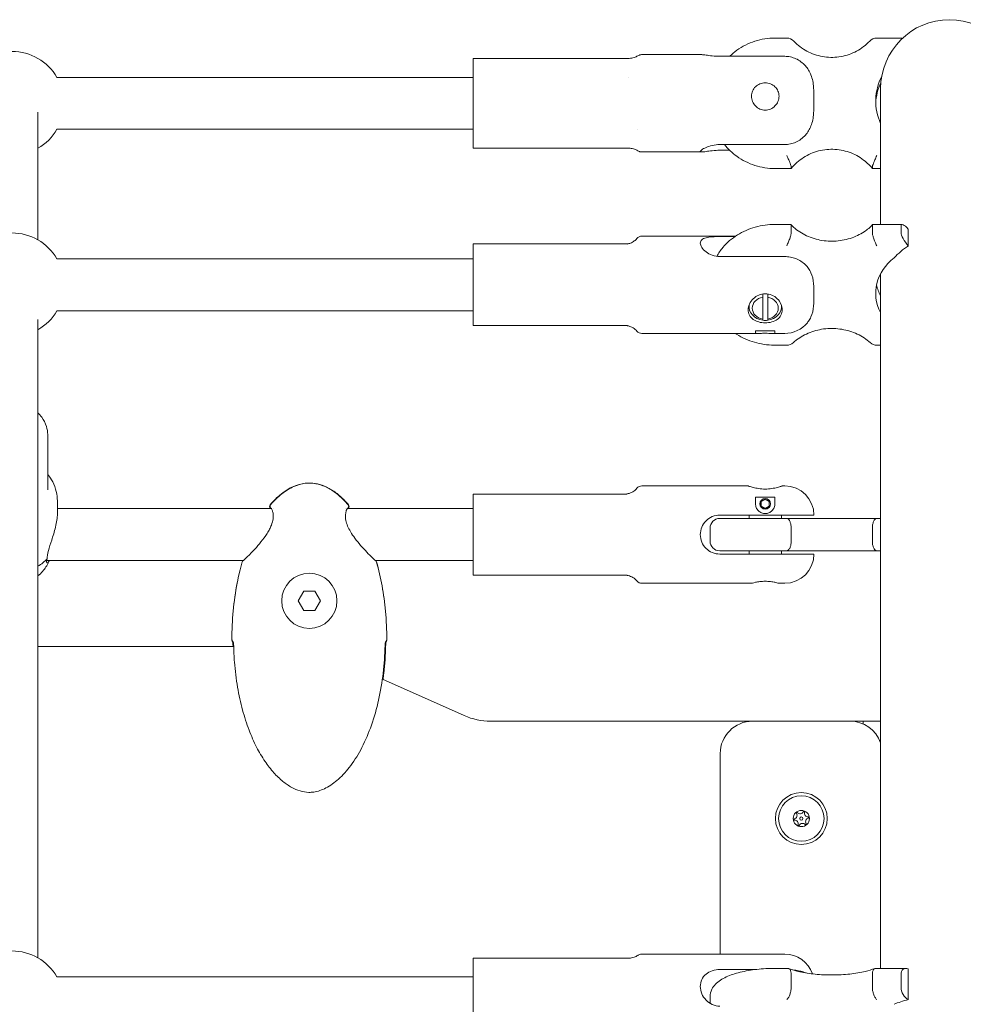
# Model space of a CAD drawing. Units: millimetres. Extents: x -1645 to 4320, y -1562 to 2320.
# Drawn here: x 2011 to 2301, y 522 to 825 of the extents above; entities that cross this region are included whole.
import ezdxf

# ---------------------------------------------------------------- set-up
doc = ezdxf.new("R2010")
doc.units = ezdxf.units.MM
doc.header["$LTSCALE"] = 1000
doc.layers.add('1 EQUIPMENT', color=7, linetype='Continuous', lineweight=18)

# ---------------------------------------------------------------- blocks, each defined once
blk = doc.blocks.new('FUNNEL WEB BLOCK')
at = {"layer": '1 EQUIPMENT', "lineweight": 0}
for p, q in [((2247.09, 819.54), (2243.46, 819.54)), ((2282.33, 819.54), (2274.83, 819.54)), ((2150.46, 813.28), (2150.46, 813.07)), ((2198.52, 813.28), (2150.46, 813.28)), ((2202.42, 814.43), (2220.87, 814.43)), ((2246.46, 813.91), (2226.46, 813.91)), ((2150.46, 809.03), (2150.46, 813.07)), ((2150.46, 807.43), (2022.26, 807.43)), ((2150.46, 809.03), (2150.46, 806.68)), ((2198.43, 807.43), (2198.43, 807.43)), ((2150.46, 795.83), (2150.46, 806.68)), ((2276.01, 804), (2276.01, 762.1)), ((2016.41, 757.34), (2016.41, 796.72)), ((2150.46, 795.83), (2150.46, 793.04)), ((2150.46, 786.23), (2150.46, 793.04)), ((2150.46, 791.43), (2022.26, 791.43)), ((2201.18, 791.43), (2201.18, 791.43)), ((2150.46, 786.23), (2150.46, 785.58)), ((2226.46, 786.71), (2246.46, 786.71)), ((2198.52, 785.58), (2150.46, 785.58)), ((2202.42, 784.43), (2220.87, 784.43)), ((2229.49, 784.95), (2226.46, 784.95)), ((2248.46, 779.35), (2248.46, 779.94)), ((2273.46, 779.35), (2273.46, 779.94)), ((2248.44, 779.32), (2243.46, 779.32)), ((2276.01, 779.32), (2273.47, 779.32)), ((2243.46, 762.1), (2248.25, 762.1)), ((2273.66, 762.1), (2282.62, 762.1)), ((2248.46, 759.61), (2248.46, 761.67)), ((2273.46, 759.61), (2273.46, 761.67)), ((2282.31, 759.61), (2282.31, 761.67)), ((2284.54, 755.5), (2284.54, 760.64)), ((2150.46, 756.08), (2150.46, 756.08)), ((2150.46, 755.89), (2150.46, 756.08)), ((2197.96, 756.08), (2150.46, 756.08)), ((2150.46, 755.89), (2150.46, 754.35)), ((2202.46, 758.49), (2231.31, 758.49)), ((2226.46, 758.36), (2231.12, 758.36)), ((2150.46, 744.76), (2150.46, 754.35)), ((2150.46, 751.49), (2022.26, 751.49)), ((2246.46, 752.19), (2226.46, 752.19)), ((2276.01, 746.92), (2276.01, 532.81)), ((2150.46, 744.76), (2150.46, 741.76)), ((2150.46, 732.35), (2150.46, 741.76)), ((2239.71, 732.92), (2239.71, 739.66)), ((2241.21, 739.66), (2241.21, 732.92)), ((2150.46, 735.49), (2022.26, 735.49)), ((2235.46, 736.8), (2235.46, 737.19)), ((2245.46, 736.8), (2245.46, 737.19)), ((2016.41, 536.05), (2016.41, 732.78)), ((2150.46, 732.35), (2150.46, 730.9)), ((2197.97, 730.9), (2150.46, 730.9)), ((2202.46, 728.49), (2238.05, 728.49)), ((2237.46, 728.65), (2237.46, 729.33)), ((2243.46, 729.33), (2237.46, 729.33)), ((2242.87, 728.49), (2246.46, 728.49)), ((2243.46, 729.33), (2243.46, 728.65)), ((2243.46, 724.88), (2247.09, 724.88)), ((2274.83, 724.88), (2276.01, 724.88)), ((2019.41, 697.33), (2019.41, 680.32)), ((2202.46, 681.5), (2235.21, 681.5)), ((2245.71, 681.5), (2246.46, 681.5)), ((2197.93, 679), (2150.46, 679)), ((2150.46, 679), (2150.46, 677.5)), ((2150.46, 668), (2150.46, 677.5)), ((2237.46, 676), (2237.46, 678.03)), ((2243.46, 678.03), (2237.46, 678.03)), ((2240.46, 677.44), (2239.21, 676.72)), ((2239.21, 676.72), (2239.21, 675.28)), ((2241.71, 676.72), (2240.46, 677.44)), ((2241.71, 675.28), (2241.71, 676.72)), ((2243.46, 678.03), (2243.46, 676)), ((2022.41, 676.6), (2022.41, 672.88)), ((2088.34, 674.5), (2022.41, 674.5)), ((2088.88, 674.5), (2088.88, 674.5)), ((2111.16, 674.5), (2111.16, 674.5)), ((2150.46, 674.5), (2111.7, 674.5)), ((2239.21, 675.28), (2240.46, 674.56)), ((2240.46, 674.56), (2241.71, 675.28)), ((2226.46, 672.5), (2246.46, 672.5)), ((2226.46, 671.5), (2243.46, 671.5)), ((2235.46, 672.5), (2235.46, 671.5)), ((2247.09, 671.5), (2243.46, 671.5)), ((2245.46, 672.5), (2245.46, 671.5)), ((2274.83, 671.5), (2247.09, 671.5)), ((2276.01, 671.5), (2274.83, 671.5)), ((2150.46, 668), (2150.46, 665)), ((2223.46, 664.5), (2223.46, 668.5)), ((2248.46, 664.5), (2248.46, 668.5)), ((2273.46, 664.5), (2273.46, 668.5)), ((2150.46, 655.5), (2150.46, 665)), ((2079.64, 658.5), (2019.09, 658.5)), ((2079.86, 658.5), (2079.86, 658.5)), ((2120.18, 658.5), (2120.18, 658.5)), ((2150.46, 658.5), (2120.4, 658.5)), ((2243.46, 661.5), (2226.46, 661.5)), ((2246.46, 660.5), (2226.46, 660.5)), ((2235.46, 661.5), (2235.46, 660.5)), ((2243.46, 661.5), (2247.09, 661.5)), ((2245.46, 661.5), (2245.46, 660.5)), ((2247.09, 661.5), (2274.83, 661.5)), ((2274.83, 661.5), (2276.01, 661.5)), ((2019.7, 658.1), (2019.85, 658.46)), ((2150.46, 655.5), (2150.46, 654)), ((2197.93, 654), (2150.46, 654)), ((2202.46, 651.5), (2236.21, 651.5)), ((2244.71, 651.5), (2246.46, 651.5)), ((2098.32, 649.04), (2096.62, 646.1)), ((2101.72, 649.04), (2098.32, 649.04)), ((2103.42, 646.1), (2101.72, 649.04)), ((2096.62, 646.1), (2098.32, 643.16)), ((2101.72, 643.16), (2103.42, 646.1)), ((2098.32, 643.16), (2101.72, 643.16)), ((2076.71, 632), (2016.41, 632)), ((2147.75, 610.73), (2122.52, 621.98)), ((2236.58, 609), (2155.89, 609)), ((2266.58, 609), (2236.58, 609)), ((2270.63, 609), (2266.58, 609)), ((2270.63, 609), (2270.63, 608.14)), ((2276.01, 609), (2270.63, 609)), ((2226.58, 599), (2226.58, 537.2)), ((2202.44, 537.2), (2246.46, 537.2)), ((2150.46, 535.99), (2150.46, 535.28)), ((2198.5, 535.99), (2150.46, 535.99)), ((2150.46, 528.18), (2150.46, 535.28)), ((2226.46, 532.48), (2237.6, 532.48)), ((2243.46, 532.81), (2247.54, 532.81)), ((2274.38, 532.81), (2283.79, 532.81)), ((2284.54, 523.22), (2284.54, 532.63)), ((2150.46, 530.2), (2022.26, 530.2)), ((2150.46, 528.18), (2150.46, 525.35)), ((2248.46, 527.05), (2248.46, 530.82)), ((2273.46, 527.05), (2273.46, 530.82)), ((2282.31, 527.05), (2282.31, 530.82)), ((2150.46, 514.56), (2150.46, 525.35)), ((2223.46, 522.04), (2223.46, 524.08))]:
    blk.add_line(p, q, dxfattribs=at)
for centre, radius in [((2240.46, 676), 1.65), ((2240.46, 676), 1.61), ((2100.02, 646.1), 8.5), ((2251.58, 579), 8), ((2251.58, 579), 7), ((2251.58, 579), 2.5), ((2251.58, 579), 0.5)]:
    blk.add_circle(centre, radius, dxfattribs=at)
for centre, radius, start, end in [((2297.21, 804), 21.2, 0, 180), ((2247.09, 816.54), 3, 43.431, 90), ((2274.83, 816.54), 3, 90, 136.569), ((2008.41, 799.43), 16, 30, 150), ((2008.41, 799.43), 16, 300, 330), ((2008.41, 743.49), 16, 30, 150), ((2202.46, 756.49), 2, 90, 139.9707), ((2008.41, 743.49), 16, 300, 330), ((2246.46, 737.49), 9, 270, 320.978), ((2202.46, 730.49), 2, 220.0341, 270), ((2247.09, 727.88), 3, 270, 312.4825), ((2274.83, 727.88), 3, 227.5175, 270), ((2202.46, 679.5), 2, 90, 139.9966), ((2246.46, 672.5), 9, 0, 90), ((2088.55, 675.21), 0.762, 139.8987, 222.5597), ((2088.65, 675.21), 0.762, 139.6097, 244.4682), ((2111.39, 675.21), 0.762, 295.5236, 40.3902), ((2111.49, 675.21), 0.762, 317.4403, 40.1013), ((2226.46, 668.5), 3, 90, 180), ((2226.46, 664.5), 3, 180, 270), ((2080.08, 657.88), 0.762, 122.7905, 164.0074), ((2119.96, 657.88), 0.762, 15.9926, 57.2034), ((2246.46, 660.5), 9, 270, 0), ((2080.06, 657.88), 0.762, 133.3903, 164.108), ((2119.98, 657.88), 0.762, 15.892, 46.6097), ((2202.46, 653.5), 2, 220.005, 270), ((2076.93, 634.17), 0.762, 179.9974, 196.6486), ((2076.92, 634.17), 0.762, 179.9974, 190.8138), ((2123.11, 634.17), 0.762, 343.3514, 0.0026), ((2123.12, 634.17), 0.762, 349.1862, 0.0026), ((2155.89, 629), 20, 245.9816, 270), ((2236.58, 599), 10, 90, 180), ((2266.58, 599), 10, 19.5079, 90), ((2249.12, 579.96), 1.13, 286.4383, 31.1196), ((2250.26, 580.64), 0.2, 46.4383, 211.1196), ((2251.18, 581.61), 1.13, 226.4383, 331.1196), ((2252.35, 580.97), 0.2, 346.4383, 151.1196), ((2253.64, 580.65), 1.13, 166.4383, 271.1196), ((2249.5, 578.68), 0.2, 106.4383, 271.1196), ((2249.52, 577.35), 1.13, 346.4383, 91.1196), ((2250.82, 577.03), 0.2, 166.4383, 331.1196), ((2251.99, 576.39), 1.13, 46.4383, 151.1196), ((2252.9, 577.36), 0.2, 226.4383, 31.1196), ((2254.04, 578.04), 1.13, 106.4383, 211.1196), ((2253.67, 579.32), 0.2, 286.4383, 91.1196), ((2008.41, 522.2), 16, 30, 150), ((2246.46, 528.2), 9, 19.0101, 90)]:
    blk.add_arc(centre, radius, start, end, dxfattribs=at)
for centre, major_axis, ratio, start_param, end_param in [((2284.54, 816.54), (2.23, -3), 0.07042, 2.731404, 3.089334), ((2291.33, 800.16), (-16.85, 0), 0.989247, -0.475021, 0.428727), ((2291.33, 798.7), (-16.85, 0), 0.989247, -0.439405, -0.043885), ((2240.46, 736.29), (-4, 0), 0.857616, -1.38218, 1.38218), ((2240.46, 736.29), (4, 0), 0.857616, -1.38218, 1.38218)]:
    blk.add_ellipse(centre, major_axis=major_axis, ratio=ratio, start_param=start_param, end_param=end_param, dxfattribs=at)
at = {"layer": '1 EQUIPMENT', "lineweight": 0, "extrusion": (0, 0, -1)}
for centre, major_axis, ratio, start_param, end_param in [((2284.54, 759.1), (2.1, -2.95), 0.26351, 2.786563, 4.357359), ((2284.54, 757.04), (-2.1, 2.95), 0.26351, 4.357359, 5.928155), ((2297.21, 740.92), (21.2, 0), 0.857616, -2.503148, -2.211146), ((2291.33, 740.92), (-16.85, 0), 0.857616, -0.428727, 0.847756), ((2291.33, 746.06), (-16.85, 0), 0.857616, -0.428727, -0.178897), ((2240.46, 736.8), (-5, 0), 0.857616, -1.420228, 0.11045), ((2240.46, 736.8), (5, 0), 0.857616, -0.11045, 1.420228), ((2240.46, 736.8), (-5, 0), 0.857616, -1.721365, -1.420228), ((2008.41, 666.5), (-14, 0), 0.847046, -2.457383, -2.179042), ((2284.54, 529.81), (1.3, -2.89), 0.63031, 2.190855, 3.761652), ((2284.54, 526.04), (-1.3, 2.89), 0.63031, 3.761652, 5.332448), ((2297.21, 517.49), (21.2, 0), 0.336931, -2.503148, -2.211146)]:
    blk.add_ellipse(centre, major_axis=major_axis, ratio=ratio, start_param=start_param, end_param=end_param, dxfattribs=at)
at = {"layer": '1 EQUIPMENT', "lineweight": 0}
for points, knots in [([(2229.49, 813.91), (2230.19, 814.58), (2230.93, 815.2), (2233.41, 816.98), (2235.3, 817.93), (2239.28, 819.21), (2241.37, 819.54), (2243.46, 819.54)], [3.938529, 3.938529, 3.938529, 3.938529, 4.0840704, 4.0840704, 4.3982297, 4.3982297, 4.712389, 4.712389, 4.712389, 4.712389]), ([(2272.65, 818.6), (2271.48, 817.37), (2270.11, 816.32), (2267.12, 814.71), (2265.49, 814.15), (2262.13, 813.55), (2260.41, 813.51), (2257.04, 813.98), (2255.39, 814.48), (2252.34, 815.97), (2250.93, 816.96), (2249.57, 818.29), (2249.42, 818.45), (2249.27, 818.6)], [0.752618, 0.752618, 0.752618, 0.752618, 1.072684, 1.072684, 1.391911, 1.391911, 1.710618, 1.710618, 2.029293, 2.029293, 2.348432, 2.348432, 2.388974, 2.388974, 2.388974, 2.388974]), ([(2198.52, 813.28), (2199.05, 813.28), (2199.6, 813.37), (2200.49, 813.67), (2200.86, 813.85), (2201.18, 814.06)], [0, 0, 0, 0, 1.620648, 1.620648, 2.844477, 2.844477, 2.844477, 2.844477]), ([(2201.64, 814.29), (2201.69, 814.3), (2201.74, 814.32), (2201.91, 814.37), (2202.04, 814.4), (2202.26, 814.43), (2202.34, 814.43), (2202.42, 814.43)], [0, 0, 0, 0, 0.332423, 0.332423, 0.860149, 0.860149, 1.118681, 1.118681, 1.118681, 1.118681]), ([(2226.46, 813.91), (2225.69, 813.91), (2224.89, 813.95), (2223.41, 814.11), (2222.74, 814.21), (2221.69, 814.36), (2221.23, 814.42), (2220.9, 814.43), (2220.89, 814.43), (2220.87, 814.43)], [-3.6611008, -3.6611008, -3.6611008, -3.6611008, -3.4321662, -3.4321662, -3.2032316, -3.2032316, -2.9745286, -2.9745286, -2.9628023, -2.9628023, -2.9628023, -2.9628023]), ([(2246.46, 786.71), (2247.01, 786.71), (2247.62, 786.77), (2248.8, 787.02), (2249.37, 787.21), (2250.41, 787.68), (2250.96, 787.99), (2251.98, 788.75), (2252.44, 789.18), (2253.17, 790), (2253.51, 790.46), (2254.1, 791.44), (2254.35, 791.96), (2255, 793.61), (2255.27, 794.95), (2255.48, 797.67), (2255.46, 799.05), (2255.46, 801.56), (2255.48, 802.95), (2255.27, 805.67), (2255, 807), (2254.35, 808.66), (2254.1, 809.17), (2253.51, 810.15), (2253.17, 810.61), (2252.44, 811.44), (2251.98, 811.87), (2250.96, 812.62), (2250.41, 812.94), (2249.37, 813.4), (2248.8, 813.6), (2247.62, 813.85), (2247.01, 813.91), (2246.46, 813.91)], [1.759519, 1.759519, 1.759519, 1.759519, 1.925967, 1.925967, 2.092416, 2.092416, 2.267008, 2.267008, 2.441601, 2.441601, 2.599396, 2.599396, 2.757192, 2.757192, 3.138115, 3.138115, 3.519039, 3.519039, 3.899963, 3.899963, 4.280886, 4.280886, 4.438682, 4.438682, 4.596477, 4.596477, 4.77107, 4.77107, 4.945662, 4.945662, 5.11211, 5.11211, 5.278558, 5.278558, 5.278558, 5.278558]), ([(2236.21, 801.62), (2236.21, 802.15), (2236.32, 802.71), (2236.75, 803.73), (2237.08, 804.19), (2237.83, 804.91), (2238.3, 805.22), (2239.35, 805.64), (2239.92, 805.74), (2240.46, 805.74), (2240.99, 805.74), (2241.57, 805.64), (2242.61, 805.22), (2243.09, 804.91), (2243.84, 804.19), (2244.17, 803.73), (2244.6, 802.71), (2244.71, 802.15), (2244.71, 801.09), (2244.6, 800.52), (2244.17, 799.47), (2243.84, 798.99), (2243.09, 798.22), (2242.61, 797.89), (2241.57, 797.44), (2240.99, 797.33), (2239.92, 797.33), (2239.35, 797.44), (2238.3, 797.89), (2237.83, 798.22), (2237.08, 798.99), (2236.75, 799.47), (2236.32, 800.52), (2236.21, 801.09), (2236.21, 801.62)], [-0.644191, -0.644191, -0.644191, -0.644191, -0.483162, -0.483162, -0.322133, -0.322133, -0.161067, -0.161067, 0, 0, 0, 0.161067, 0.161067, 0.322133, 0.322133, 0.483162, 0.483162, 0.644191, 0.644191, 0.805219, 0.805219, 0.966248, 0.966248, 1.127315, 1.127315, 1.288381, 1.288381, 1.449448, 1.449448, 1.610514, 1.610514, 1.771543, 1.771543, 1.932572, 1.932572, 1.932572, 1.932572]), ([(2226.46, 784.95), (2225.69, 784.95), (2224.89, 784.91), (2223.41, 784.75), (2222.74, 784.65), (2221.69, 784.5), (2221.23, 784.44), (2220.61, 784.42), (2220.46, 784.48), (2220.46, 784.7), (2220.61, 784.88), (2221.23, 785.33), (2221.69, 785.59), (2222.74, 786.05), (2223.41, 786.28), (2224.89, 786.62), (2225.69, 786.71), (2226.46, 786.71)], [-1.83055, -1.83055, -1.83055, -1.83055, -1.601616, -1.601616, -1.372681, -1.372681, -1.143978, -1.143978, -0.915275, -0.915275, -0.686572, -0.686572, -0.457869, -0.457869, -0.228935, -0.228935, 0, 0, 0, 0]), ([(2243.46, 779.32), (2241.37, 779.32), (2239.28, 779.65), (2235.3, 780.93), (2233.41, 781.88), (2230.28, 784.12), (2228.99, 785.34), (2227.88, 786.71)], [1.5707963, 1.5707963, 1.5707963, 1.5707963, 1.8849556, 1.8849556, 2.1991149, 2.1991149, 2.4644057, 2.4644057, 2.4644057, 2.4644057]), ([(2201.18, 784.8), (2200.87, 785), (2200.53, 785.17), (2199.74, 785.45), (2199.29, 785.54), (2198.73, 785.57), (2198.62, 785.58), (2198.52, 785.58)], [0.001087, 0.001087, 0.001087, 0.001087, 1.157642, 1.157642, 2.523432, 2.523432, 2.847848, 2.847848, 2.847848, 2.847848]), ([(2202.42, 784.43), (2202.33, 784.43), (2202.24, 784.44), (2202.08, 784.46), (2202.01, 784.47), (2201.84, 784.51), (2201.75, 784.53), (2201.67, 784.56), (2201.65, 784.57), (2201.64, 784.57)], [0, 0, 0, 0, 0.29896, 0.29896, 0.567758, 0.567758, 1.023628, 1.023628, 1.119974, 1.119974, 1.119974, 1.119974]), ([(2247.09, 783.34), (2247.09, 783.34), (2247.09, 783.34), (2247.19, 783.11), (2247.29, 782.88), (2247.49, 782.43), (2247.59, 782.2), (2247.83, 781.62), (2247.98, 781.27), (2248.21, 780.7), (2248.3, 780.46), (2248.42, 780.11), (2248.46, 780), (2248.46, 779.94), (2248.46, 779.94), (2248.46, 779.94)], [-0.4955368, -0.4955368, -0.4955368, -0.4955368, -0.4946857, -0.4946857, -0.419974, -0.419974, -0.3456256, -0.3456256, -0.221165, -0.221165, -0.1086972, -0.1086972, -0.0020969, -0.0020969, 0.0008511, 0.0008511, 0.0008511, 0.0008511]), ([(2248.45, 779.32), (2249.52, 780.64), (2250.8, 781.79), (2253.66, 783.63), (2255.24, 784.32), (2258.54, 785.18), (2260.25, 785.34), (2263.65, 785.13), (2265.34, 784.76), (2268.5, 783.51), (2269.97, 782.63), (2272.08, 780.88), (2272.81, 780.13), (2273.46, 779.32)], [3.816105, 3.816105, 3.816105, 3.816105, 4.136391, 4.136391, 4.455802, 4.455802, 4.774594, 4.774594, 5.093229, 5.093229, 5.412215, 5.412215, 5.608673, 5.608673, 5.608673, 5.608673]), ([(2274.83, 783.34), (2274.82, 783.34), (2274.82, 783.34), (2274.72, 783.11), (2274.62, 782.88), (2274.43, 782.43), (2274.33, 782.2), (2274.08, 781.62), (2273.94, 781.27), (2273.7, 780.7), (2273.61, 780.46), (2273.49, 780.11), (2273.46, 780), (2273.46, 779.94), (2273.46, 779.94), (2273.46, 779.94)], [0.4960982, 0.4960982, 0.4960982, 0.4960982, 0.49695, 0.49695, 0.571721, 0.571721, 0.6461284, 0.6461284, 0.7706878, 0.7706878, 0.8832448, 0.8832448, 0.9899298, 0.9899298, 0.9928801, 0.9928801, 0.9928801, 0.9928801]), ([(2243.46, 762.1), (2241.41, 762.1), (2239.36, 761.82), (2235.44, 760.73), (2233.57, 759.91), (2230.19, 757.8), (2228.67, 756.51), (2226.68, 754.16), (2226.04, 753.24), (2225.5, 752.26)], [1.570796, 1.570796, 1.570796, 1.570796, 1.884956, 1.884956, 2.199115, 2.199115, 2.513274, 2.513274, 2.695929, 2.695929, 2.695929, 2.695929]), ([(2248.25, 762.1), (2248.3, 762.1), (2248.34, 762.08), (2248.43, 761.98), (2248.46, 761.85), (2248.46, 761.67)], [-0.4960986, -0.4960986, -0.4960986, -0.4960986, -0.4380851, -0.4380851, -0.3310197, -0.3310197, -0.3310197, -0.3310197]), ([(2248.37, 762.05), (2249.41, 760.94), (2250.68, 759.95), (2253.52, 758.39), (2255.08, 757.79), (2258.34, 757.05), (2260.03, 756.89), (2263.39, 757.02), (2265.05, 757.31), (2268.18, 758.3), (2269.65, 759), (2271.92, 760.51), (2272.79, 761.24), (2273.55, 762.05)], [3.821466, 3.821466, 3.821466, 3.821466, 4.140424, 4.140424, 4.450874, 4.450874, 4.758118, 4.758118, 5.064734, 5.064734, 5.372567, 5.372567, 5.603312, 5.603312, 5.603312, 5.603312]), ([(2273.66, 762.1), (2273.62, 762.1), (2273.58, 762.08), (2273.49, 761.98), (2273.46, 761.85), (2273.46, 761.67)], [0.4955365, 0.4955365, 0.4955365, 0.4955365, 0.5535039, 0.5535039, 0.6604842, 0.6604842, 0.6604842, 0.6604842]), ([(2248.46, 759.61), (2248.46, 759.43), (2248.43, 759.19), (2248.31, 758.62), (2248.21, 758.28), (2247.96, 757.52), (2247.81, 757.1), (2247.46, 756.27), (2247.28, 755.87), (2247.09, 755.5), (2247.09, 755.5), (2247.09, 755.5)], [0.4955364, 0.4955364, 0.4955364, 0.4955364, 0.6025167, 0.6025167, 0.7208687, 0.7208687, 0.852658, 0.852658, 0.9912408, 0.9912408, 0.9920912, 0.9920912, 0.9920912, 0.9920912]), ([(2273.46, 759.61), (2273.46, 759.61), (2273.46, 759.6), (2273.46, 759.41), (2273.49, 759.17), (2273.61, 758.61), (2273.7, 758.29), (2273.94, 757.57), (2274.08, 757.18), (2274.33, 756.57), (2274.43, 756.34), (2274.62, 755.91), (2274.72, 755.7), (2274.82, 755.5), (2274.82, 755.5), (2274.83, 755.5)], [-0.4955364, -0.4955364, -0.4955364, -0.4955364, -0.4925884, -0.4925884, -0.3859881, -0.3859881, -0.2735204, -0.2735204, -0.1490599, -0.1490599, -0.0747116, -0.0747116, 0, 0, 0.0008511, 0.0008511, 0.0008511, 0.0008511]), ([(2197.84, 756.06), (2197.84, 756.06), (2197.86, 756.06), (2197.96, 756.08), (2198.05, 756.09), (2198.33, 756.15), (2198.51, 756.19), (2198.88, 756.32), (2199.06, 756.39), (2199.45, 756.57), (2199.67, 756.7), (2200.2, 757.05), (2200.51, 757.31), (2200.82, 757.65), (2200.88, 757.71), (2200.93, 757.77)], [1.714027, 1.714027, 1.714027, 1.714027, 2.603724, 2.603724, 3.477808, 3.477808, 4.266409, 4.266409, 4.886859, 4.886859, 5.661318, 5.661318, 6.847768, 6.847768, 7.084029, 7.084029, 7.084029, 7.084029]), ([(2226.46, 752.19), (2225.69, 752.19), (2224.89, 752.33), (2223.41, 752.86), (2222.74, 753.24), (2221.69, 754.05), (2221.23, 754.53), (2220.61, 755.49), (2220.46, 755.96), (2220.46, 756.74), (2220.61, 757.1), (2221.23, 757.67), (2221.69, 757.87), (2222.74, 758.15), (2223.41, 758.24), (2224.89, 758.34), (2225.69, 758.36), (2226.46, 758.36)], [-1.83055, -1.83055, -1.83055, -1.83055, -1.601616, -1.601616, -1.372681, -1.372681, -1.143978, -1.143978, -0.915275, -0.915275, -0.686572, -0.686572, -0.457869, -0.457869, -0.228935, -0.228935, 0, 0, 0, 0]), ([(2253.45, 731.82), (2253.57, 731.97), (2253.69, 732.13), (2254.1, 732.71), (2254.35, 733.16), (2255, 734.6), (2255.27, 735.75), (2255.48, 738.11), (2255.46, 739.31), (2255.46, 741.49), (2255.48, 742.69), (2255.27, 745.05), (2255, 746.21), (2254.35, 747.64), (2254.1, 748.09), (2253.51, 748.93), (2253.17, 749.33), (2252.44, 750.05), (2251.98, 750.42), (2250.96, 751.08), (2250.41, 751.35), (2249.37, 751.75), (2248.8, 751.92), (2247.62, 752.14), (2247.01, 752.19), (2246.46, 752.19)], [-4.498761, -4.498761, -4.498761, -4.498761, -4.438682, -4.438682, -4.280886, -4.280886, -3.899963, -3.899963, -3.519039, -3.519039, -3.138115, -3.138115, -2.757192, -2.757192, -2.599396, -2.599396, -2.441601, -2.441601, -2.267008, -2.267008, -2.092416, -2.092416, -1.925967, -1.925967, -1.759519, -1.759519, -1.759519, -1.759519]), ([(2245.71, 735.77), (2245.71, 735.2), (2245.57, 734.62), (2245.04, 733.6), (2244.63, 733.17), (2243.71, 732.49), (2243.12, 732.21), (2241.83, 731.85), (2241.12, 731.76), (2239.79, 731.76), (2239.09, 731.85), (2237.8, 732.21), (2237.21, 732.49), (2236.28, 733.17), (2235.88, 733.6), (2235.34, 734.62), (2235.21, 735.2), (2235.21, 736.34), (2235.34, 736.97), (2235.88, 738.17), (2236.28, 738.74), (2237.21, 739.65), (2237.8, 740.07), (2239.09, 740.62), (2239.79, 740.76), (2240.46, 740.76), (2241.12, 740.76), (2241.83, 740.62), (2243.12, 740.07), (2243.71, 739.65), (2244.63, 738.74), (2245.04, 738.17), (2245.57, 736.97), (2245.71, 736.34), (2245.71, 735.77)], [-2.395232, -2.395232, -2.395232, -2.395232, -2.195686, -2.195686, -1.996141, -1.996141, -1.796481, -1.796481, -1.596821, -1.596821, -1.397162, -1.397162, -1.197502, -1.197502, -0.997956, -0.997956, -0.798411, -0.798411, -0.598865, -0.598865, -0.399319, -0.399319, -0.19966, -0.19966, 0, 0, 0, 0.19966, 0.19966, 0.399319, 0.399319, 0.598865, 0.598865, 0.798411, 0.798411, 0.798411, 0.798411]), ([(2200.93, 729.2), (2200.58, 729.61), (2200.17, 729.96), (2199.32, 730.49), (2198.84, 730.68), (2198.36, 730.82), (2198.24, 730.85), (2198.07, 730.88), (2198, 730.89), (2197.96, 730.9), (2197.96, 730.9), (2197.96, 730.9)], [0, 0, 0, 0, 1.610029, 1.610029, 3.099076, 3.099076, 3.686593, 3.686593, 4.242934, 4.242934, 4.251723, 4.251723, 4.251723, 4.251723]), ([(2231.31, 728.49), (2231.42, 728.41), (2231.53, 728.34), (2233.32, 727.19), (2235.18, 726.35), (2239.08, 725.21), (2241.12, 724.91), (2243.27, 724.88), (2243.36, 724.88), (2243.46, 724.88)], [4.0482535, 4.0482535, 4.0482535, 4.0482535, 4.0695601, 4.0695601, 4.3837194, 4.3837194, 4.6978787, 4.6978787, 4.712389, 4.712389, 4.712389, 4.712389]), ([(2237.46, 728.65), (2237.46, 728.58), (2237.53, 728.53), (2237.84, 728.48), (2238.09, 728.48), (2238.66, 728.5), (2238.98, 728.52), (2239.69, 728.54), (2240.09, 728.55), (2240.83, 728.55), (2241.22, 728.54), (2241.94, 728.52), (2242.26, 728.5), (2242.82, 728.48), (2243.07, 728.48), (2243.39, 728.53), (2243.46, 728.58), (2243.46, 728.65)], [0.5651391, 0.5651391, 0.5651391, 0.5651391, 0.7032683, 0.7032683, 0.8413976, 0.8413976, 0.9525433, 0.9525433, 1.0636891, 1.0636891, 1.1748348, 1.1748348, 1.2859805, 1.2859805, 1.4241098, 1.4241098, 1.5622391, 1.5622391, 1.5622391, 1.5622391]), ([(2272.8, 725.67), (2271.66, 726.71), (2270.31, 727.61), (2267.36, 729), (2265.76, 729.5), (2262.45, 730.05), (2260.75, 730.11), (2257.41, 729.78), (2255.78, 729.39), (2252.74, 728.22), (2251.34, 727.44), (2249.77, 726.24), (2249.43, 725.96), (2249.12, 725.67)], [0.752618, 0.752618, 0.752618, 0.752618, 1.069022, 1.069022, 1.378415, 1.378415, 1.685352, 1.685352, 1.992067, 1.992067, 2.300516, 2.300516, 2.388974, 2.388974, 2.388974, 2.388974]), ([(2016.41, 704.05), (2016.85, 703.63), (2017.25, 703.18), (2018.25, 701.83), (2018.74, 700.85), (2019.28, 699.01), (2019.41, 698.17), (2019.41, 697.33)], [5.550048, 5.550048, 5.550048, 5.550048, 5.7255094, 5.7255094, 6.0382685, 6.0382685, 6.2831853, 6.2831853, 6.2831853, 6.2831853]), ([(2019.41, 685.03), (2019.84, 684.53), (2020.23, 684), (2021.12, 682.54), (2021.56, 681.56), (2022.15, 679.56), (2022.32, 678.51), (2022.4, 677.19), (2022.41, 676.89), (2022.41, 676.6)], [34.667907, 34.667907, 34.667907, 34.667907, 36.748602, 36.748602, 40.066203, 40.066203, 43.147016, 43.147016, 44.052861, 44.052861, 44.052861, 44.052861]), ([(2087.97, 675.7), (2089, 676.93), (2090.15, 678.08), (2092.55, 679.98), (2093.81, 680.77), (2096.27, 681.83), (2097.48, 682.17), (2099.22, 682.38), (2099.75, 682.41), (2101.28, 682.37), (2102.28, 682.21), (2104.22, 681.65), (2105.18, 681.25), (2107.07, 680.23), (2108, 679.59), (2109.85, 678.09), (2110.75, 677.21), (2111.75, 676.08), (2111.91, 675.89), (2112.07, 675.7)], [0, 0, 0, 0, 4.812772, 4.812772, 9.193984, 9.193984, 12.863447, 12.863447, 14.456855, 14.456855, 17.44546, 17.44546, 20.526062, 20.526062, 23.884552, 23.884552, 27.659638, 27.659638, 28.401184, 28.401184, 28.401184, 28.401184]), ([(2088.07, 675.71), (2089.11, 676.93), (2090.25, 678.07), (2092.67, 679.96), (2093.93, 680.74), (2096.41, 681.81), (2097.62, 682.16), (2099.11, 682.34), (2099.37, 682.36), (2099.84, 682.38), (2100.04, 682.38), (2100.84, 682.36), (2101.44, 682.29), (2102.99, 681.99), (2103.94, 681.68), (2105.84, 680.85), (2106.79, 680.31), (2108.67, 678.99), (2109.6, 678.2), (2110.98, 676.82), (2111.49, 676.27), (2111.97, 675.71)], [0, 0, 0, 0, 4.803115, 4.803115, 9.195395, 9.195395, 12.899181, 12.899181, 13.695983, 13.695983, 14.293504, 14.293504, 16.091844, 16.091844, 19.046285, 19.046285, 22.308266, 22.308266, 25.935814, 25.935814, 28.16741, 28.16741, 28.16741, 28.16741]), ([(2197.1, 679), (2197.35, 679), (2197.6, 679.02), (2198.09, 679.09), (2198.33, 679.15), (2199.07, 679.38), (2199.57, 679.62), (2200.34, 680.17), (2200.66, 680.46), (2200.93, 680.79)], [0, 0, 0, 0, 0.751933, 0.751933, 1.487325, 1.487325, 3.091113, 3.091113, 4.351156, 4.351156, 4.351156, 4.351156]), ([(2245.71, 681.5), (2245.71, 681.5), (2245.57, 681.45), (2245.04, 681.28), (2244.63, 681.15), (2243.71, 680.92), (2243.12, 680.79), (2241.83, 680.6), (2241.12, 680.55), (2239.79, 680.55), (2239.09, 680.6), (2237.8, 680.79), (2237.21, 680.92), (2236.28, 681.15), (2235.88, 681.28), (2235.34, 681.45), (2235.21, 681.5), (2235.21, 681.5)], [-2.395232, -2.395232, -2.395232, -2.395232, -2.195686, -2.195686, -1.996141, -1.996141, -1.796481, -1.796481, -1.596821, -1.596821, -1.397162, -1.397162, -1.197502, -1.197502, -0.997956, -0.997956, -0.798411, -0.798411, -0.798411, -0.798411]), ([(2079.67, 658.52), (2079.67, 658.52), (2079.69, 658.54), (2079.77, 658.6), (2079.85, 658.67), (2080.1, 658.89), (2080.31, 659.08), (2080.87, 659.62), (2081.25, 660), (2082.15, 660.91), (2082.69, 661.47), (2083.85, 662.74), (2084.49, 663.47), (2085.79, 665.07), (2086.45, 665.96), (2087.31, 667.32), (2087.56, 667.76), (2087.99, 668.6), (2088.17, 669), (2088.58, 670.07), (2088.76, 670.76), (2088.9, 671.88), (2088.9, 672.35), (2088.83, 673.2), (2088.74, 673.58), (2088.54, 674.21), (2088.4, 674.44), (2088.32, 674.53), (2088.31, 674.53), (2088.31, 674.53)], [0.040607, 0.040607, 0.040607, 0.040607, 0.664272, 0.664272, 1.650354, 1.650354, 3.364328, 3.364328, 5.699333, 5.699333, 8.44427, 8.44427, 11.53796, 11.53796, 14.833711, 14.833711, 16.359007, 16.359007, 17.68211, 17.68211, 19.963705, 19.963705, 21.855681, 21.855681, 23.90831, 23.90831, 26.304799, 26.304799, 26.879444, 26.879444, 26.879444, 26.879444]), ([(2087.9, 674.5), (2087.9, 674.62), (2087.9, 674.72), (2087.89, 674.81), (2087.89, 674.83), (2087.89, 674.84)], [24.277799, 24.277799, 24.277799, 24.277799, 25.28241, 25.28241, 25.621111, 25.621111, 25.621111, 25.621111]), ([(2111.73, 674.53), (2111.73, 674.53), (2111.68, 674.49), (2111.56, 674.3), (2111.48, 674.13), (2111.3, 673.61), (2111.21, 673.2), (2111.13, 672.19), (2111.15, 671.56), (2111.39, 670.32), (2111.58, 669.72), (2112.06, 668.55), (2112.36, 667.98), (2113.09, 666.71), (2113.56, 666.03), (2114.61, 664.61), (2115.21, 663.88), (2116.46, 662.43), (2117.13, 661.71), (2118.35, 660.43), (2118.93, 659.85), (2119.6, 659.21), (2119.78, 659.03), (2120.17, 658.68), (2120.37, 658.52), (2120.37, 658.52)], [0.679108, 0.679108, 0.679108, 0.679108, 1.974775, 1.974775, 3.538826, 3.538826, 5.782382, 5.782382, 8.177954, 8.177954, 10.168566, 10.168566, 12.102538, 12.102538, 14.556874, 14.556874, 17.461345, 17.461345, 20.714325, 20.714325, 23.950044, 23.950044, 25.362447, 25.362447, 27.496137, 27.496137, 27.496137, 27.496137]), ([(2112.15, 674.84), (2112.15, 674.83), (2112.15, 674.81), (2112.14, 674.72), (2112.14, 674.62), (2112.14, 674.5)], [1.543446, 1.543446, 1.543446, 1.543446, 1.864367, 1.864367, 2.891096, 2.891096, 2.891096, 2.891096]), ([(2237.46, 676), (2237.46, 675.64), (2237.53, 675.24), (2237.84, 674.47), (2238.09, 674.11), (2238.66, 673.58), (2238.98, 673.36), (2239.69, 673.07), (2240.09, 673), (2240.83, 673), (2241.22, 673.07), (2241.94, 673.36), (2242.26, 673.58), (2242.82, 674.11), (2243.07, 674.47), (2243.39, 675.24), (2243.46, 675.64), (2243.46, 676)], [0.5651391, 0.5651391, 0.5651391, 0.5651391, 0.7032683, 0.7032683, 0.8413976, 0.8413976, 0.9525433, 0.9525433, 1.0636891, 1.0636891, 1.1748348, 1.1748348, 1.2859805, 1.2859805, 1.4241098, 1.4241098, 1.5622391, 1.5622391, 1.5622391, 1.5622391]), ([(2019.25, 659), (2019.25, 659), (2019.25, 659), (2019.25, 659.69), (2019.4, 660.57), (2019.91, 662.57), (2020.28, 663.69), (2021.04, 666.02), (2021.49, 667.43), (2022.01, 669.55), (2022.15, 670.26), (2022.35, 671.62), (2022.41, 672.28), (2022.41, 672.88)], [-3.254154, -3.254154, -3.254154, -3.254154, -3.253364, -3.253364, -2.865361, -2.865361, -2.477358, -2.477358, -2.05202, -2.05202, -1.839351, -1.839351, -1.626682, -1.626682, -1.626682, -1.626682]), ([(2226.46, 660.5), (2225.69, 660.5), (2224.89, 660.65), (2223.41, 661.27), (2222.74, 661.73), (2221.69, 662.79), (2221.23, 663.45), (2220.61, 664.93), (2220.46, 665.74), (2220.46, 667.26), (2220.61, 668.07), (2221.23, 669.55), (2221.69, 670.21), (2222.74, 671.27), (2223.41, 671.73), (2224.89, 672.35), (2225.69, 672.5), (2226.46, 672.5)], [-3.661101, -3.661101, -3.661101, -3.661101, -3.432166, -3.432166, -3.203232, -3.203232, -2.974529, -2.974529, -2.745826, -2.745826, -2.517123, -2.517123, -2.28842, -2.28842, -2.059485, -2.059485, -1.83055, -1.83055, -1.83055, -1.83055]), ([(2246.46, 672.5), (2247.01, 672.5), (2247.62, 672.5), (2248.8, 672.5), (2249.37, 672.5), (2250.41, 672.5), (2250.96, 672.5), (2251.98, 672.5), (2252.44, 672.5), (2253.17, 672.5), (2253.51, 672.5), (2254.1, 672.5), (2254.35, 672.5), (2255, 672.5), (2255.27, 672.5), (2255.48, 672.5), (2255.46, 672.5), (2255.46, 672.5)], [-5.278558, -5.278558, -5.278558, -5.278558, -5.11211, -5.11211, -4.945662, -4.945662, -4.77107, -4.77107, -4.596477, -4.596477, -4.438682, -4.438682, -4.280886, -4.280886, -3.899963, -3.899963, -3.519039, -3.519039, -3.519039, -3.519039]), ([(2247.09, 671.5), (2247.09, 671.5), (2247.09, 671.5), (2247.19, 671.5), (2247.29, 671.47), (2247.49, 671.37), (2247.59, 671.29), (2247.83, 671.02), (2247.98, 670.78), (2248.21, 670.22), (2248.3, 669.9), (2248.42, 669.23), (2248.46, 668.88), (2248.46, 668.52), (2248.46, 668.51), (2248.46, 668.5)], [-0.4955364, -0.4955364, -0.4955364, -0.4955364, -0.4946854, -0.4946854, -0.4199738, -0.4199738, -0.3456255, -0.3456255, -0.2211649, -0.2211649, -0.1086973, -0.1086973, -0.002097, -0.002097, 0.0008511, 0.0008511, 0.0008511, 0.0008511]), ([(2274.83, 671.5), (2274.82, 671.5), (2274.82, 671.5), (2274.64, 671.5), (2274.45, 671.41), (2274.11, 671.06), (2273.95, 670.82), (2273.71, 670.23), (2273.61, 669.9), (2273.49, 669.21), (2273.46, 668.86), (2273.46, 668.5)], [0.4955364, 0.4955364, 0.4955364, 0.4955364, 0.4963868, 0.4963868, 0.6349696, 0.6349696, 0.7667589, 0.7667589, 0.8851109, 0.8851109, 0.9920912, 0.9920912, 0.9920912, 0.9920912]), ([(2248.46, 664.5), (2248.46, 664.14), (2248.43, 663.79), (2248.31, 663.1), (2248.21, 662.77), (2247.96, 662.18), (2247.81, 661.94), (2247.46, 661.59), (2247.28, 661.5), (2247.09, 661.5), (2247.09, 661.5), (2247.09, 661.5)], [0.4955364, 0.4955364, 0.4955364, 0.4955364, 0.6025167, 0.6025167, 0.7208687, 0.7208687, 0.852658, 0.852658, 0.9912408, 0.9912408, 0.9920912, 0.9920912, 0.9920912, 0.9920912]), ([(2273.46, 664.5), (2273.46, 664.49), (2273.46, 664.48), (2273.46, 664.12), (2273.49, 663.77), (2273.61, 663.1), (2273.7, 662.78), (2273.94, 662.22), (2274.08, 661.98), (2274.33, 661.71), (2274.43, 661.63), (2274.62, 661.53), (2274.72, 661.5), (2274.82, 661.5), (2274.82, 661.5), (2274.83, 661.5)], [-0.4955364, -0.4955364, -0.4955364, -0.4955364, -0.4925884, -0.4925884, -0.3859881, -0.3859881, -0.2735204, -0.2735204, -0.1490599, -0.1490599, -0.0747116, -0.0747116, 0, 0, 0.0008511, 0.0008511, 0.0008511, 0.0008511]), ([(2019.87, 658.5), (2019.69, 658.07), (2019.49, 657.84), (2019.18, 657.69), (2019.05, 657.78), (2019.02, 658.25), (2019.1, 658.59), (2019.25, 659)], [1.8518586, 1.8518586, 1.8518586, 1.8518586, 2.1742902, 2.1742902, 2.5086678, 2.5086678, 2.8145774, 2.8145774, 2.8145774, 2.8145774]), ([(2079.53, 658.43), (2079.53, 658.44), (2079.55, 658.45), (2079.57, 658.48), (2079.58, 658.49), (2079.59, 658.5)], [0.1372827, 0.1372827, 0.1372827, 0.1372827, 0.6558948, 0.6558948, 0.8716756, 0.8716756, 0.8716756, 0.8716756]), ([(2255.46, 660.5), (2255.46, 660.5), (2255.48, 660.5), (2255.27, 660.5), (2255, 660.5), (2254.35, 660.5), (2254.1, 660.5), (2253.51, 660.5), (2253.17, 660.5), (2252.44, 660.5), (2251.98, 660.5), (2250.96, 660.5), (2250.41, 660.5), (2249.37, 660.5), (2248.8, 660.5), (2247.62, 660.5), (2247.01, 660.5), (2246.46, 660.5)], [3.519039, 3.519039, 3.519039, 3.519039, 3.899963, 3.899963, 4.280886, 4.280886, 4.438682, 4.438682, 4.596477, 4.596477, 4.77107, 4.77107, 4.945662, 4.945662, 5.11211, 5.11211, 5.278558, 5.278558, 5.278558, 5.278558]), ([(2019.7, 658.1), (2019.23, 657.02), (2018.6, 656.03), (2017.4, 654.67), (2016.92, 654.21), (2016.41, 653.8)], [0.3487241, 0.3487241, 0.3487241, 0.3487241, 0.6406864, 0.6406864, 0.8107393, 0.8107393, 0.8107393, 0.8107393]), ([(2076.16, 634.17), (2076.16, 637.09), (2076.3, 640.02), (2076.83, 645.82), (2077.24, 648.71), (2078.22, 653.76), (2078.73, 655.94), (2079.35, 658.09)], [0, 0, 0, 0, 8.771094, 8.771094, 17.49059, 17.49059, 24.203555, 24.203555, 24.203555, 24.203555]), ([(2076.16, 634.17), (2076.16, 637.11), (2076.29, 640.05), (2076.83, 645.88), (2077.24, 648.78), (2078.21, 653.81), (2078.72, 655.96), (2079.32, 658.09)], [0, 0, 0, 0, 8.822687, 8.822687, 17.566056, 17.566056, 24.198841, 24.198841, 24.198841, 24.198841]), ([(2120.69, 658.09), (2121.38, 655.67), (2121.95, 653.21), (2122.88, 648.15), (2123.23, 645.54), (2123.74, 640.02), (2123.88, 637.09), (2123.88, 634.17)], [0, 0, 0, 0, 7.561415, 7.561415, 15.427796, 15.427796, 24.203665, 24.203665, 24.203665, 24.203665]), ([(2120.72, 658.09), (2121.41, 655.66), (2121.97, 653.19), (2122.9, 648.11), (2123.25, 645.5), (2123.75, 639.99), (2123.88, 637.07), (2123.88, 634.17)], [0, 0, 0, 0, 7.581583, 7.581583, 15.475233, 15.475233, 24.198977, 24.198977, 24.198977, 24.198977]), ([(2200.93, 652.21), (2200.58, 652.63), (2200.16, 652.99), (2199.24, 653.55), (2198.74, 653.75), (2198.04, 653.91), (2197.85, 653.95), (2197.57, 653.98), (2197.48, 653.99), (2197.33, 653.99), (2197.29, 654), (2197.22, 654), (2197.19, 654), (2197.16, 654), (2197.14, 654), (2197.13, 654), (2197.12, 654), (2197.11, 654), (2197.11, 654), (2197.1, 654), (2197.1, 654), (2197.1, 654), (2197.1, 654), (2197.1, 654), (2197.1, 654), (2197.1, 654), (2197.1, 654), (2197.1, 654), (2197.1, 654), (2197.1, 654)], [0, 0, 0, 0, 1.62142, 1.62142, 3.213588, 3.213588, 3.777251, 3.777251, 4.062396, 4.062396, 4.205391, 4.205391, 4.276942, 4.276942, 4.312724, 4.312724, 4.330616, 4.330616, 4.339562, 4.339562, 4.344035, 4.344035, 4.346271, 4.346271, 4.347389, 4.347389, 4.347949, 4.347949, 4.348573, 4.348573, 4.348573, 4.348573]), ([(2236.21, 651.5), (2236.21, 651.5), (2236.32, 651.53), (2236.75, 651.65), (2237.08, 651.73), (2237.83, 651.88), (2238.3, 651.96), (2239.35, 652.08), (2239.92, 652.11), (2240.46, 652.11), (2240.99, 652.11), (2241.57, 652.08), (2242.61, 651.96), (2243.09, 651.88), (2243.84, 651.73), (2244.17, 651.65), (2244.6, 651.53), (2244.71, 651.5), (2244.71, 651.5)], [-0.644191, -0.644191, -0.644191, -0.644191, -0.483162, -0.483162, -0.322133, -0.322133, -0.161067, -0.161067, 0, 0, 0, 0.161067, 0.161067, 0.322133, 0.322133, 0.483162, 0.483162, 0.644191, 0.644191, 0.644191, 0.644191]), ([(2076.51, 632.31), (2076.51, 632.38), (2076.5, 632.45), (2076.49, 632.66), (2076.49, 632.79), (2076.46, 633.03), (2076.45, 633.14), (2076.42, 633.32), (2076.41, 633.4), (2076.39, 633.46), (2076.39, 633.46), (2076.39, 633.47)], [0, 0, 0, 0, 0.208812, 0.208812, 0.619812, 0.619812, 1.0275, 1.0275, 1.421666, 1.421666, 1.491241, 1.491241, 1.491241, 1.491241]), ([(2076.71, 632.31), (2076.71, 632.34), (2076.7, 632.37), (2076.7, 632.49), (2076.69, 632.58), (2076.67, 632.78), (2076.66, 632.89), (2076.63, 633.09), (2076.61, 633.17), (2076.57, 633.31), (2076.56, 633.35), (2076.54, 633.38), (2076.54, 633.39), (2076.54, 633.39)], [0, 0, 0, 0, 0.090531, 0.090531, 0.363928, 0.363928, 0.725323, 0.725323, 1.091015, 1.091015, 1.436541, 1.436541, 1.560107, 1.560107, 1.560107, 1.560107]), ([(2123.33, 632.31), (2123.28, 629.47), (2123.08, 626.63), (2122.42, 621.02), (2121.96, 618.25), (2120.76, 612.89), (2120.03, 610.3), (2118.32, 605.43), (2117.36, 603.13), (2115.22, 598.98), (2114.08, 597.09), (2111.64, 593.81), (2110.37, 592.38), (2107.79, 590.08), (2106.49, 589.14), (2103.92, 587.82), (2102.67, 587.35), (2100.87, 587.08), (2100.35, 587.05), (2098.94, 587.08), (2098.03, 587.24), (2096.28, 587.77), (2095.42, 588.16), (2093.64, 589.13), (2092.73, 589.76), (2090.87, 591.26), (2089.95, 592.16), (2088.1, 594.21), (2087.19, 595.38), (2085.42, 598.01), (2084.56, 599.47), (2082.91, 602.69), (2082.14, 604.45), (2080.68, 608.27), (2080.02, 610.34), (2078.83, 614.75), (2078.32, 617.1), (2077.47, 622.02), (2077.16, 624.61), (2076.82, 628.9), (2076.74, 630.61), (2076.71, 632.31)], [0, 0, 0, 0, 8.526566, 8.526566, 16.940536, 16.940536, 24.994942, 24.994942, 32.420728, 32.420728, 39.012146, 39.012146, 44.669532, 44.669532, 49.408963, 49.408963, 53.322708, 53.322708, 54.864305, 54.864305, 57.568415, 57.568415, 60.362875, 60.362875, 63.659735, 63.659735, 67.508464, 67.508464, 71.938534, 71.938534, 77.009778, 77.009778, 82.780841, 82.780841, 89.277084, 89.277084, 96.470578, 96.470578, 104.269246, 104.269246, 109.388863, 109.388863, 109.388863, 109.388863]), ([(2123.53, 632.31), (2123.48, 629.44), (2123.28, 626.56), (2122.89, 623.1), (2122.81, 622.49), (2122.73, 621.88)], [0, 0, 0, 0, 8.62475, 8.62475, 10.464289, 10.464289, 10.464289, 10.464289]), ([(2123.5, 633.39), (2123.5, 633.39), (2123.5, 633.39), (2123.49, 633.38), (2123.49, 633.37), (2123.47, 633.32), (2123.46, 633.29), (2123.44, 633.2), (2123.42, 633.13), (2123.39, 632.98), (2123.38, 632.88), (2123.35, 632.67), (2123.34, 632.55), (2123.34, 632.39), (2123.33, 632.35), (2123.33, 632.31)], [0.382033, 0.382033, 0.382033, 0.382033, 0.444535, 0.444535, 0.615108, 0.615108, 0.836494, 0.836494, 1.12498, 1.12498, 1.466986, 1.466986, 1.830006, 1.830006, 1.943779, 1.943779, 1.943779, 1.943779]), ([(2123.65, 633.47), (2123.65, 633.47), (2123.65, 633.47), (2123.64, 633.44), (2123.63, 633.4), (2123.62, 633.31), (2123.61, 633.24), (2123.58, 633.08), (2123.57, 632.98), (2123.55, 632.75), (2123.54, 632.62), (2123.54, 632.43), (2123.53, 632.37), (2123.53, 632.31)], [0.504487, 0.504487, 0.504487, 0.504487, 0.529724, 0.529724, 0.75856, 0.75856, 1.059114, 1.059114, 1.426992, 1.426992, 1.827782, 1.827782, 1.998537, 1.998537, 1.998537, 1.998537]), ([(2198.5, 535.99), (2199.04, 535.99), (2199.58, 536.08), (2200.48, 536.38), (2200.87, 536.58), (2201.2, 536.79)], [0.001288, 0.001288, 0.001288, 0.001288, 1.621593, 1.621593, 2.915189, 2.915189, 2.915189, 2.915189]), ([(2226.46, 521.18), (2225.69, 521.18), (2224.89, 521.35), (2223.41, 522.01), (2222.74, 522.5), (2221.69, 523.6), (2221.23, 524.28), (2220.61, 525.75), (2220.46, 526.53), (2220.46, 527.97), (2220.61, 528.71), (2221.23, 530.02), (2221.69, 530.59), (2222.74, 531.48), (2223.41, 531.86), (2224.89, 532.36), (2225.69, 532.48), (2226.46, 532.48)], [-1.83055, -1.83055, -1.83055, -1.83055, -1.601616, -1.601616, -1.372681, -1.372681, -1.143978, -1.143978, -0.915275, -0.915275, -0.686572, -0.686572, -0.457869, -0.457869, -0.228935, -0.228935, 0, 0, 0, 0]), ([(2243.46, 532.81), (2241.57, 532.81), (2239.69, 532.71), (2236.07, 532.31), (2234.34, 532.02), (2231.16, 531.24), (2229.72, 530.76), (2227.17, 529.58), (2226.05, 528.89), (2224.7, 527.48), (2224.31, 526.97), (2223.67, 525.69), (2223.46, 524.89), (2223.46, 524.08)], [1.570796, 1.570796, 1.570796, 1.570796, 1.884956, 1.884956, 2.199115, 2.199115, 2.513274, 2.513274, 2.827433, 2.827433, 2.974511, 2.974511, 3.141593, 3.141593, 3.141593, 3.141593]), ([(2247.54, 532.81), (2247.57, 532.81), (2247.6, 532.8), (2247.81, 532.76), (2247.96, 532.65), (2248.21, 532.27), (2248.31, 532.03), (2248.43, 531.46), (2248.46, 531.15), (2248.46, 530.82)], [-0.4960986, -0.4960986, -0.4960986, -0.4960986, -0.4690625, -0.4690625, -0.3371684, -0.3371684, -0.2187223, -0.2187223, -0.1116569, -0.1116569, -0.1116569, -0.1116569]), ([(2247.73, 532.77), (2248.68, 532.4), (2249.85, 532.06), (2252.57, 531.45), (2254.15, 531.2), (2257.54, 530.86), (2259.36, 530.77), (2262.99, 530.79), (2264.82, 530.89), (2268.24, 531.27), (2269.85, 531.54), (2272.37, 532.15), (2273.36, 532.45), (2274.19, 532.77)], [3.859385, 3.859385, 3.859385, 3.859385, 4.129819, 4.129819, 4.421888, 4.421888, 4.723981, 4.723981, 5.02875, 5.02875, 5.330312, 5.330312, 5.565393, 5.565393, 5.565393, 5.565393]), ([(2248.95, 532.35), (2249.27, 532.31), (2249.59, 532.27), (2250.41, 532.15), (2250.96, 532.04), (2251.98, 531.78), (2252.44, 531.63), (2252.89, 531.46), (2252.96, 531.43), (2253.03, 531.4)], [1.9965759, 1.9965759, 1.9965759, 1.9965759, 2.0924155, 2.0924155, 2.2670082, 2.2670082, 2.4416009, 2.4416009, 2.4739798, 2.4739798, 2.4739798, 2.4739798]), ([(2274.38, 532.81), (2274.35, 532.81), (2274.31, 532.8), (2274.11, 532.76), (2273.95, 532.65), (2273.71, 532.27), (2273.61, 532.03), (2273.49, 531.46), (2273.46, 531.15), (2273.46, 530.82)], [0.4955364, 0.4955364, 0.4955364, 0.4955364, 0.522551, 0.522551, 0.6543404, 0.6543404, 0.7726924, 0.7726924, 0.8796727, 0.8796727, 0.8796727, 0.8796727]), ([(2248.46, 527.05), (2248.46, 527.04), (2248.46, 527.03), (2248.46, 526.69), (2248.42, 526.34), (2248.3, 525.62), (2248.21, 525.26), (2247.98, 524.56), (2247.83, 524.23), (2247.59, 523.79), (2247.49, 523.65), (2247.29, 523.4), (2247.19, 523.3), (2247.09, 523.22), (2247.09, 523.22), (2247.09, 523.22)], [0.4960985, 0.4960985, 0.4960985, 0.4960985, 0.4990489, 0.4990489, 0.6057339, 0.6057339, 0.718291, 0.718291, 0.8428505, 0.8428505, 0.9172579, 0.9172579, 0.9920289, 0.9920289, 0.9928807, 0.9928807, 0.9928807, 0.9928807]), ([(2273.46, 527.05), (2273.46, 527.04), (2273.46, 527.03), (2273.46, 526.69), (2273.49, 526.34), (2273.61, 525.62), (2273.7, 525.26), (2273.94, 524.56), (2274.08, 524.23), (2274.33, 523.79), (2274.43, 523.65), (2274.62, 523.4), (2274.72, 523.3), (2274.82, 523.22), (2274.82, 523.22), (2274.83, 523.22)], [-0.4955365, -0.4955365, -0.4955365, -0.4955365, -0.4925884, -0.4925884, -0.3859881, -0.3859881, -0.2735205, -0.2735205, -0.1490599, -0.1490599, -0.0747116, -0.0747116, 0, 0, 0.0008511, 0.0008511, 0.0008511, 0.0008511])]:
    blk.add_open_spline(points, degree=3, knots=knots, dxfattribs=at)
for points in [[(2201.18, 814.06), (2201.34, 814.16), (2201.5, 814.23), (2201.64, 814.29)], [(2201.18, 814.06), (2201.18, 814.06), (2201.18, 814.06), (2201.18, 814.06)], [(2201.18, 784.8), (2201.18, 784.8), (2201.18, 784.8), (2201.18, 784.8)], [(2201.64, 784.57), (2201.5, 784.63), (2201.34, 784.7), (2201.18, 784.8)], [(2248.46, 779.35), (2248.46, 779.33), (2248.45, 779.32), (2248.44, 779.32)], [(2273.46, 779.35), (2273.46, 779.33), (2273.46, 779.32), (2273.47, 779.32)], [(2197.97, 730.9), (2197.97, 730.9), (2197.97, 730.9), (2197.97, 730.9)], [(2198.17, 730.89), (2198.11, 730.9), (2198.04, 730.9), (2197.97, 730.9)], [(2120.45, 658.5), (2120.48, 658.46), (2120.51, 658.44), (2120.51, 658.43)], [(2076.43, 633.4), (2076.31, 633.59), (2076.21, 633.79), (2076.17, 634.02)], [(2076.56, 633.35), (2076.4, 633.51), (2076.27, 633.71), (2076.2, 633.95)], [(2076.51, 632), (2076.51, 632.1), (2076.51, 632.21), (2076.51, 632.31)], [(2076.62, 633.28), (2076.62, 633.28), (2076.62, 633.28), (2076.62, 633.28)], [(2123.42, 633.28), (2123.42, 633.28), (2123.42, 633.28), (2123.42, 633.28)], [(2123.84, 633.95), (2123.77, 633.71), (2123.64, 633.51), (2123.48, 633.35)], [(2123.87, 634.02), (2123.83, 633.79), (2123.73, 633.59), (2123.6, 633.4)], [(2201.34, 536.88), (2201.43, 536.93), (2201.91, 537.2), (2202.44, 537.2)], [(2202.44, 537.2), (2202.44, 537.2), (2202.44, 537.2), (2202.44, 537.2)], [(2198.5, 535.99), (2198.5, 535.99), (2198.5, 535.99), (2198.5, 535.99)], [(2201.2, 536.79), (2201.25, 536.83), (2201.29, 536.85), (2201.34, 536.88)], [(2223.46, 522.35), (2223.38, 522.3), (2223.3, 522.25), (2223.22, 522.2)]]:
    blk.add_open_spline(points, degree=3, dxfattribs=at)
for points, weights in [([(2239.71, 740.71), (2239.71, 740.14), (2239.71, 739.66)], [1.02780167696, 1.03316987498, 1.03054514837]), ([(2241.21, 739.66), (2241.21, 740.14), (2241.21, 740.71)], [1.03054514837, 1.03316987498, 1.02780167696]), ([(2239.71, 732.92), (2239.71, 732.76), (2239.71, 732.56)], [1.03054514837, 1.03391379188, 1.02411662253]), ([(2241.21, 732.56), (2241.21, 732.76), (2241.21, 732.92)], [1.02411662253, 1.03391379188, 1.03054514837])]:
    blk.add_rational_spline(points, weights, degree=2, dxfattribs=at)

msp = doc.modelspace()

# ---------------------------------------------------------------- block references
at = {"layer": '1 EQUIPMENT'}
msp.add_blockref('FUNNEL WEB BLOCK', (0, 0), dxfattribs=at)

doc.saveas('drawing.dxf')
